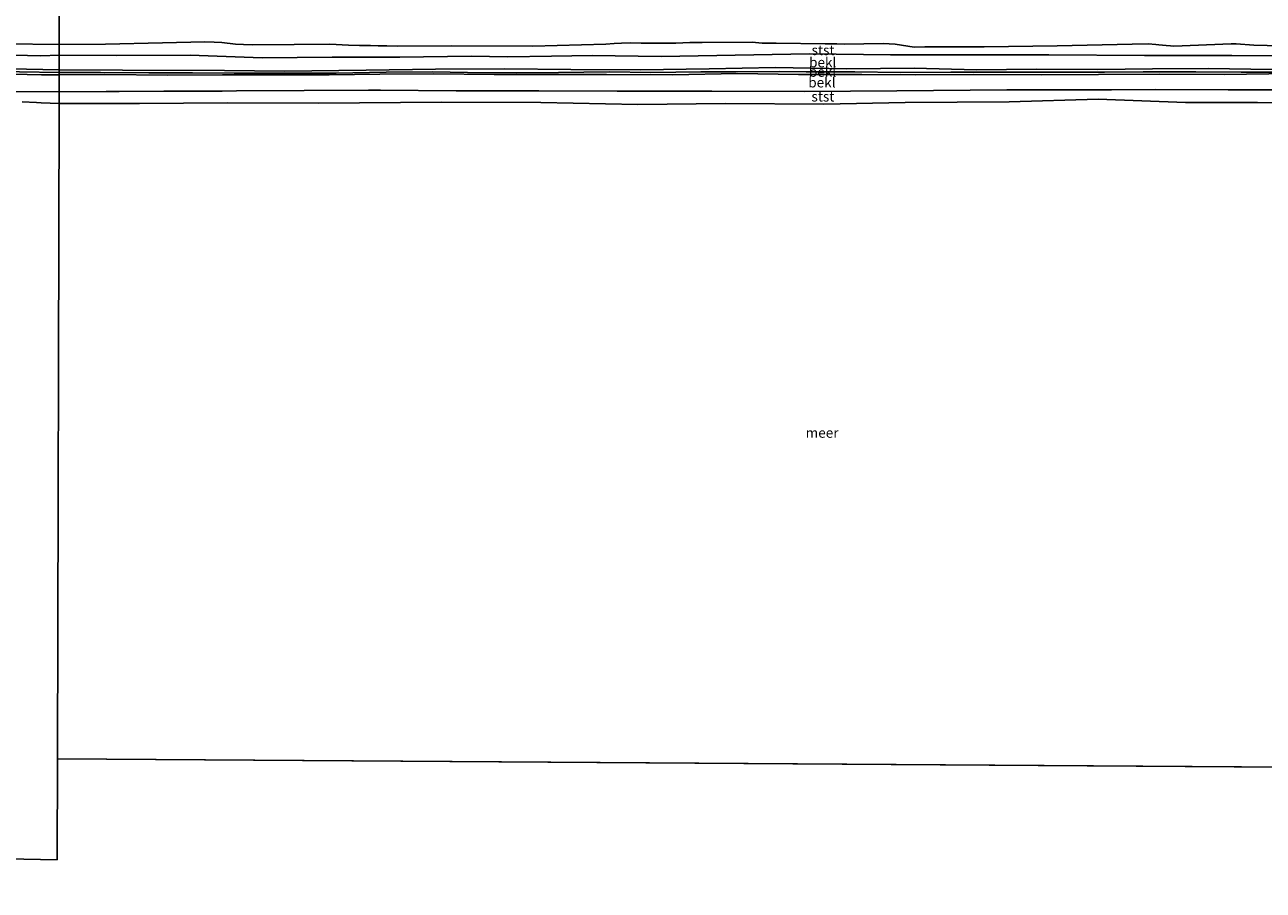
# Model space of a CAD drawing. Units: metres. Extents: x 179991 to 190009, y 512498 to 518750.
# Drawn here: x 180422 to 180733, y 513649 to 513866 of the extents above; entities that cross this region are included whole.
import ezdxf
from ezdxf.enums import TextEntityAlignment as Align

# ---------------------------------------------------------------- set-up
doc = ezdxf.new("R2010")
doc.units = ezdxf.units.M
for name, color, linetype, lineweight in [('B-ME-GW-KRUINLIJN-L-B1', 93, 'Continuous', 18), ('B-ME-GW-TEENLIJN-L-B1', 93, 'Continuous', 18), ('B-ME-IE-HULPGEOMETRIE-L-B1', 53, 'Continuous', 18), ('B-ME-OB-BEKLEDING-GV-B6', 253, 'Continuous', 18), ('B-ME-OB-WATERLIJN-L-B1', 133, 'OB-WATERLIJN', 18), ('B-ME-OG-WATER-GV-B6', 153, 'Continuous', 18), ('B-ME-VV-KRIBBEN-L-B1', 10, 'Continuous', 25)]:
    doc.layers.add(name, color=color, linetype=linetype, lineweight=lineweight)
doc.styles.add('NLCS-ISO', font='NLCS-ISO.TTF')
doc.linetypes.add('OB-WATERLIJN', pattern='A,10,[32,NLCS.SHX,S=2,R=0,X=0,Y=0],-12', length=22)

msp = doc.modelspace()

# ---------------------------------------------------------------- linework, layer by layer
at = {"layer": 'B-ME-GW-KRUINLIJN-L-B1'}
for points in [[(180150.96, 513853.61, 1.47), (180170.87, 513854.12, 1.56), (180190.08, 513853.86, 1.52), (180206.57, 513854.01, 1.54), (180227.55, 513854.12, 1.54), (180250.22, 513853.84, 1.42), (180266.45, 513853.98, 1.57), (180281.12, 513854.02, 1.5), (180292.96, 513853.77, 1.51), (180303.66, 513853.69, 1.62), (180318.61, 513853.63, 1.59), (180331.46, 513853.78, 1.62), (180338.71, 513853.64, 1.54), (180357.86, 513853.89, 1.65), (180385.07, 513854.01, 1.59), (180399.45, 513853.88, 1.57), (180411.48, 513853.77, 1.62), (180425.82, 513853.48, 1.56), (180430.27, 513853.46, 1.42)], [(180430.27, 513854.74, 1.45), (180393.45, 513855.45, 1.37), (180368.31, 513855.46, 1.2), (180338.15, 513855.3, 1.3), (180307.44, 513855.33, 1.35), (180294.64, 513855.31, 1.23), (180275.96, 513855.51, 1.33), (180264.04, 513855.36, 1.35), (180249.68, 513855.07, 1.49), (180233.96, 513855.06, 1.39)], [(180734.75, 513854.79, 1.4), (180718.7, 513855.06, 1.4), (180704.67, 513854.93, 1.44), (180691, 513854.81, 1.46), (180675.55, 513854.88, 1.41), (180660.52, 513854.74, 1.46), (180644.92, 513855.13, 1.44), (180628.01, 513855, 1.56), (180609.99, 513855.3, 1.65), (180593.42, 513854.97, 1.61), (180576.19, 513854.68, 1.63), (180558.69, 513854.78, 1.53), (180542.05, 513854.93, 1.6), (180524.72, 513854.9, 1.5), (180507.33, 513854.64, 1.46), (180486.8, 513854.4, 1.43), (180471.76, 513854.59, 1.52), (180446.14, 513854.67, 1.58), (180430.27, 513854.74, 1.45)], [(180430.27, 513853.46, 1.42), (180441.71, 513853.59, 1.5), (180457.52, 513853.42, 1.4), (180471.27, 513853.5, 1.45), (180483.67, 513853.43, 1.44), (180498.04, 513853.47, 1.4), (180510.77, 513853.64, 1.5), (180524.27, 513853.71, 1.53), (180539.43, 513853.53, 1.49), (180554.33, 513853.59, 1.51), (180567.69, 513853.58, 1.56), (180584.26, 513853.43, 1.5), (180600.52, 513853.77, 1.64), (180615.88, 513853.52, 1.5), (180631.78, 513853.58, 1.48), (180645.33, 513853.48, 1.39), (180659.82, 513853.51, 1.4), (180676.75, 513853.48, 1.37), (180691.15, 513853.52, 1.39), (180706.5, 513853.65, 1.29), (180722.73, 513853.56, 1.29), (180739.5, 513853.76, 1.4)]]:
    msp.add_polyline3d(points, dxfattribs=at)
at = {"layer": 'B-ME-GW-TEENLIJN-L-B1'}
for points in [[(180150.71, 513858.3, -0.18), (180156.75, 513858.68, -0.18), (180163.71, 513858.76, -0.18), (180173.93, 513858.81, -0.18), (180187.01, 513858.76, -0.18), (180198.24, 513859.02, -0.18), (180210.33, 513858.86, -0.18), (180218.92, 513858.61, -0.18), (180229.03, 513858.82, -0.18), (180243.63, 513858.75, -0.18), (180259.66, 513858, -0.18), (180273.76, 513858.06, -0.18), (180290.09, 513857.84, -0.18), (180305, 513858.01, -0.18), (180322.1, 513858.01, -0.18), (180339.61, 513858.38, -0.18), (180356.86, 513858.09, -0.18), (180373.47, 513858.29, -0.18), (180389.48, 513858.58, -0.18), (180408.71, 513858.65, -0.18), (180425.63, 513858.24, -0.18), (180430.26, 513858.36, -0.18)], [(180430.26, 513858.36, -0.18), (180444.55, 513858.3, -0.18), (180463.17, 513858.4, -0.18), (180481.18, 513857.73, -0.18), (180498.79, 513857.87, -0.18), (180515.76, 513857.9, -0.18), (180533.69, 513858.11, -0.18), (180542.92, 513857.96, -0.18), (180553.82, 513858.12, -0.18), (180564.05, 513858.34, -0.18), (180581.35, 513858.03, -0.18), (180595.35, 513858.33, -0.18), (180618.54, 513858.75, -0.18), (180638.92, 513858.52, -0.18), (180658.05, 513858.49, -0.18), (180678.68, 513858.47, -0.18), (180702.72, 513858.31, -0.18), (180724.61, 513858.28, -0.18), (180744.75, 513858.16, -0.18), (180766.47, 513858.51, -0.18), (180775.52, 513858.62, -0.18), (180789.57, 513858.77, -0.18), (180807.47, 513858.46, -0.18), (180813.6, 513858.48, -0.18)], [(180430.26, 513849.18, -0.18), (180419.07, 513849.31, -0.18), (180392.13, 513849.28, -0.18), (180387.57, 513849.27, -0.18), (180387.16, 513849.27, -0.18), (180365.03, 513849.33, -0.18), (180330.16, 513849.12, -0.18), (180305.26, 513849.01, -0.18), (180277.98, 513849.44, -0.18), (180259.82, 513849.45, -0.18), (180257.3, 513849.45, -0.18), (180228.53, 513849.38, -0.18), (180224.12, 513849.38, -0.18), (180205.6, 513849.37, -0.18), (180189.26, 513849.33, -0.18), (180169.69, 513849.53, -0.18), (180159.29, 513849.53, -0.18), (180156.45, 513849.53, -0.18), (180151.21, 513849, -0.18)], [(180744.1, 513849.71, -0.18), (180723.66, 513849.68, -0.18), (180705.4, 513849.78, -0.18), (180694.41, 513849.72, -0.18), (180688.68, 513849.68, -0.18), (180686.62, 513849.67, -0.18), (180668.11, 513849.68, -0.18), (180640.5, 513849.49, -0.18), (180617.3, 513849.29, -0.18), (180594.06, 513849.36, -0.18), (180593.73, 513849.36, -0.18), (180592.41, 513849.36, -0.18), (180570.31, 513849.33, -0.18), (180550.7, 513849.42, -0.18), (180529.94, 513849.42, -0.18), (180510.9, 513849.59, -0.18), (180509.57, 513849.61, -0.18), (180507.91, 513849.6, -0.18), (180491.74, 513849.51, -0.18), (180474.76, 513849.41, -0.18), (180471.14, 513849.39, -0.18), (180470.01, 513849.38, -0.18), (180456.53, 513849.34, -0.18), (180445.34, 513849.31, -0.18), (180442.1, 513849.3, -0.18), (180430.26, 513849.18, -0.18)]]:
    msp.add_polyline3d(points, dxfattribs=at)
at = {"layer": 'B-ME-IE-HULPGEOMETRIE-L-B1'}
msp.add_line((180811.37, 513679.17, -0.35), (180429.85, 513681.76, -0.35), dxfattribs=at)
for points in [[(180430.58, 513983.18, -0.4), (180430.29, 513861.09, -0.4), (180430.26, 513858.36, -0.18), (180430.27, 513854.74, 1.45), (180430.27, 513853.46, 1.42), (180430.26, 513849.18, -0.18), (180430.25, 513846.3, -0.4), (180429.85, 513681.76, -0.35)], [(180161.21, 513661.77, -0.35), (180429.79, 513656.45, -0.35), (180429.85, 513681.76, -0.35)]]:
    msp.add_polyline3d(points, dxfattribs=at)
at = {"layer": 'B-ME-OB-BEKLEDING-GV-B6'}
for points in [[(180430.29, 513861.09, -0.4), (180430.26, 513858.36, -0.18), (180425.63, 513858.24, -0.18), (180408.71, 513858.65, -0.18)], [(180416.99, 513861.28, -0.4), (180430.29, 513861.09, -0.4)], [(180744.75, 513858.16, -0.18), (180724.61, 513858.28, -0.18), (180702.72, 513858.31, -0.18), (180678.68, 513858.47, -0.18), (180658.05, 513858.49, -0.18), (180638.92, 513858.52, -0.18), (180618.54, 513858.75, -0.18), (180595.35, 513858.33, -0.18), (180581.35, 513858.03, -0.18), (180564.05, 513858.34, -0.18), (180553.82, 513858.12, -0.18), (180542.92, 513857.96, -0.18), (180533.69, 513858.11, -0.18), (180515.76, 513857.9, -0.18), (180498.79, 513857.87, -0.18), (180481.18, 513857.73, -0.18), (180463.17, 513858.4, -0.18), (180444.55, 513858.3, -0.18), (180430.26, 513858.36, -0.18), (180430.29, 513861.09, -0.4)], [(180430.29, 513861.09, -0.4), (180441.9, 513861.18, -0.4), (180456.21, 513861.47, -0.4), (180466.87, 513861.75, -0.4), (180469.19, 513861.7, -0.4), (180471.1, 513861.59, -0.4), (180474.51, 513861.17, -0.4), (180476.52, 513861.06, -0.4), (180478.8, 513860.99, -0.4), (180489.27, 513861.06, -0.4), (180498.2, 513861.15, -0.4), (180502.93, 513860.92, -0.4), (180505.63, 513860.81, -0.4), (180508.43, 513860.79, -0.4), (180510.31, 513860.76, -0.4), (180512.51, 513860.72, -0.4), (180515.14, 513860.69, -0.4), (180528.68, 513860.71, -0.4), (180549.12, 513860.67, -0.4), (180567.51, 513861.2, -0.4), (180569.55, 513861.31, -0.4), (180571.4, 513861.41, -0.4), (180573.76, 513861.49, -0.4), (180576.32, 513861.43, -0.4), (180585.09, 513861.44, -0.4), (180588.56, 513861.58, -0.4), (180591.64, 513861.54, -0.4), (180604.25, 513861.66, -0.4), (180606.7, 513861.45, -0.4), (180610.22, 513861.38, -0.4), (180622.55, 513861.26, -0.4), (180625.5, 513861.25, -0.4), (180627.42, 513861.2, -0.4), (180637.06, 513861.35, -0.4), (180640.09, 513861.2, -0.4), (180644.89, 513860.39, -0.4), (180647.58, 513860.49, -0.4), (180662.43, 513860.53, -0.4), (180680.76, 513860.75, -0.4), (180699.61, 513861.17, -0.4), (180703.58, 513861.25, -0.4), (180705.51, 513861.11, -0.4), (180706.33, 513861.03, -0.4), (180707.19, 513860.93, -0.4), (180708.13, 513860.83, -0.4), (180709.23, 513860.73, -0.4), (180710.02, 513860.67, -0.4), (180724.46, 513861.27, -0.4), (180725.67, 513861.27, -0.4), (180730.16, 513860.94, -0.4), (180736.8, 513860.78, -0.4)], [(180408.71, 513858.65, -0.18), (180425.63, 513858.24, -0.18), (180430.26, 513858.36, -0.18), (180430.27, 513854.74, 1.45)], [(180734.75, 513854.79, 1.4), (180718.7, 513855.06, 1.4), (180704.67, 513854.93, 1.44), (180691, 513854.81, 1.46), (180675.55, 513854.88, 1.41), (180660.52, 513854.74, 1.46), (180644.92, 513855.13, 1.44), (180628.01, 513855, 1.56), (180609.99, 513855.3, 1.65), (180593.42, 513854.97, 1.61), (180576.19, 513854.68, 1.63), (180558.69, 513854.78, 1.53), (180542.05, 513854.93, 1.6), (180524.72, 513854.9, 1.5), (180507.33, 513854.64, 1.46), (180486.8, 513854.4, 1.43), (180471.76, 513854.59, 1.52), (180446.14, 513854.67, 1.58), (180430.27, 513854.74, 1.45), (180430.26, 513858.36, -0.18), (180444.55, 513858.3, -0.18), (180463.17, 513858.4, -0.18), (180481.18, 513857.73, -0.18), (180498.79, 513857.87, -0.18), (180515.76, 513857.9, -0.18), (180533.69, 513858.11, -0.18), (180542.92, 513857.96, -0.18), (180553.82, 513858.12, -0.18), (180564.05, 513858.34, -0.18), (180581.35, 513858.03, -0.18), (180595.35, 513858.33, -0.18), (180618.54, 513858.75, -0.18), (180638.92, 513858.52, -0.18), (180658.05, 513858.49, -0.18), (180678.68, 513858.47, -0.18), (180702.72, 513858.31, -0.18), (180724.61, 513858.28, -0.18), (180744.75, 513858.16, -0.18)], [(180430.27, 513854.74, 1.45), (180393.45, 513855.45, 1.37)], [(180393.45, 513855.45, 1.37), (180430.27, 513854.74, 1.45), (180430.27, 513853.46, 1.42), (180425.82, 513853.48, 1.56), (180411.48, 513853.77, 1.62)], [(180411.48, 513853.77, 1.62), (180425.82, 513853.48, 1.56), (180430.27, 513853.46, 1.42), (180430.26, 513849.18, -0.18), (180419.07, 513849.31, -0.18)], [(180744.1, 513849.71, -0.18), (180723.66, 513849.68, -0.18), (180705.4, 513849.78, -0.18), (180694.41, 513849.72, -0.18), (180688.68, 513849.68, -0.18), (180686.62, 513849.67, -0.18), (180668.11, 513849.68, -0.18), (180640.5, 513849.49, -0.18), (180617.3, 513849.29, -0.18), (180594.06, 513849.36, -0.18), (180593.73, 513849.36, -0.18), (180592.41, 513849.36, -0.18), (180570.31, 513849.33, -0.18), (180550.7, 513849.42, -0.18), (180529.94, 513849.42, -0.18), (180510.9, 513849.59, -0.18), (180509.57, 513849.61, -0.18), (180507.91, 513849.6, -0.18), (180491.74, 513849.51, -0.18), (180474.76, 513849.41, -0.18), (180471.14, 513849.39, -0.18), (180470.01, 513849.38, -0.18), (180456.53, 513849.34, -0.18), (180445.34, 513849.31, -0.18), (180442.1, 513849.3, -0.18), (180430.26, 513849.18, -0.18), (180430.27, 513853.46, 1.42)], [(180430.27, 513853.46, 1.42), (180430.27, 513854.74, 1.45), (180446.14, 513854.67, 1.58), (180471.76, 513854.59, 1.52), (180486.8, 513854.4, 1.43), (180507.33, 513854.64, 1.46), (180524.72, 513854.9, 1.5), (180542.05, 513854.93, 1.6), (180558.69, 513854.78, 1.53), (180576.19, 513854.68, 1.63), (180593.42, 513854.97, 1.61), (180609.99, 513855.3, 1.65), (180628.01, 513855, 1.56), (180644.92, 513855.13, 1.44), (180660.52, 513854.74, 1.46), (180675.55, 513854.88, 1.41), (180691, 513854.81, 1.46), (180704.67, 513854.93, 1.44), (180718.7, 513855.06, 1.4), (180734.75, 513854.79, 1.4)], [(180739.5, 513853.76, 1.4), (180722.73, 513853.56, 1.29), (180706.5, 513853.65, 1.29), (180691.15, 513853.52, 1.39), (180676.75, 513853.48, 1.37), (180659.82, 513853.51, 1.4), (180645.33, 513853.48, 1.39), (180631.78, 513853.58, 1.48), (180615.88, 513853.52, 1.5), (180600.52, 513853.77, 1.64), (180584.26, 513853.43, 1.5), (180567.69, 513853.58, 1.56), (180554.33, 513853.59, 1.51), (180539.43, 513853.53, 1.49), (180524.27, 513853.71, 1.53), (180510.77, 513853.64, 1.5), (180498.04, 513853.47, 1.4), (180483.67, 513853.43, 1.44), (180471.27, 513853.5, 1.45), (180457.52, 513853.42, 1.4), (180441.71, 513853.59, 1.5), (180430.27, 513853.46, 1.42)], [(180430.27, 513853.46, 1.42), (180441.71, 513853.59, 1.5), (180457.52, 513853.42, 1.4), (180471.27, 513853.5, 1.45), (180483.67, 513853.43, 1.44), (180498.04, 513853.47, 1.4), (180510.77, 513853.64, 1.5), (180524.27, 513853.71, 1.53), (180539.43, 513853.53, 1.49), (180554.33, 513853.59, 1.51), (180567.69, 513853.58, 1.56), (180584.26, 513853.43, 1.5), (180600.52, 513853.77, 1.64), (180615.88, 513853.52, 1.5), (180631.78, 513853.58, 1.48), (180645.33, 513853.48, 1.39), (180659.82, 513853.51, 1.4), (180676.75, 513853.48, 1.37), (180691.15, 513853.52, 1.39), (180706.5, 513853.65, 1.29), (180722.73, 513853.56, 1.29), (180739.5, 513853.76, 1.4)], [(180419.07, 513849.31, -0.18), (180430.26, 513849.18, -0.18)], [(180430.26, 513849.18, -0.18), (180430.25, 513846.3, -0.4), (180425.72, 513846.47, -0.4), (180424.57, 513846.54, -0.4), (180421.01, 513846.67, -0.4)], [(180750.74, 513846.41, -0.4), (180731.03, 513846.5, -0.4), (180712.95, 513846.56, -0.4), (180691.05, 513847.34, -0.4), (180668.72, 513846.67, -0.4), (180642.63, 513846.55, -0.4), (180622.17, 513846.11, -0.4), (180597.51, 513846.27, -0.4), (180575.5, 513846.05, -0.4), (180551.16, 513846.5, -0.4), (180526.26, 513846.63, -0.4), (180495.32, 513846.38, -0.4), (180472.56, 513846.44, -0.4), (180450.39, 513846.31, -0.4), (180430.25, 513846.3, -0.4), (180430.26, 513849.18, -0.18)], [(180430.26, 513849.18, -0.18), (180442.1, 513849.3, -0.18), (180445.34, 513849.31, -0.18), (180456.53, 513849.34, -0.18), (180470.01, 513849.38, -0.18), (180471.14, 513849.39, -0.18), (180474.76, 513849.41, -0.18), (180491.74, 513849.51, -0.18), (180507.91, 513849.6, -0.18), (180509.57, 513849.61, -0.18), (180510.9, 513849.59, -0.18), (180529.94, 513849.42, -0.18), (180550.7, 513849.42, -0.18), (180570.31, 513849.33, -0.18), (180592.41, 513849.36, -0.18), (180593.73, 513849.36, -0.18), (180594.06, 513849.36, -0.18), (180617.3, 513849.29, -0.18), (180640.5, 513849.49, -0.18), (180668.11, 513849.68, -0.18), (180686.62, 513849.67, -0.18), (180688.68, 513849.68, -0.18), (180694.41, 513849.72, -0.18), (180705.4, 513849.78, -0.18), (180723.66, 513849.68, -0.18), (180744.1, 513849.71, -0.18)]]:
    msp.add_polyline3d(points, dxfattribs=at)
at = {"layer": 'B-ME-OB-WATERLIJN-L-B1'}
for points in [[(180416.99, 513861.28, -0.4), (180430.29, 513861.09, -0.4)], [(180430.29, 513861.09, -0.4), (180441.9, 513861.18, -0.4), (180456.21, 513861.47, -0.4), (180466.87, 513861.75, -0.4), (180469.19, 513861.7, -0.4), (180471.1, 513861.59, -0.4), (180474.51, 513861.17, -0.4), (180476.52, 513861.06, -0.4), (180478.8, 513860.99, -0.4), (180489.27, 513861.06, -0.4), (180498.2, 513861.15, -0.4), (180502.93, 513860.92, -0.4), (180505.63, 513860.81, -0.4), (180508.43, 513860.79, -0.4), (180510.31, 513860.76, -0.4), (180512.51, 513860.72, -0.4), (180515.14, 513860.69, -0.4), (180528.68, 513860.71, -0.4), (180549.12, 513860.67, -0.4), (180567.51, 513861.2, -0.4), (180569.55, 513861.31, -0.4), (180571.4, 513861.41, -0.4), (180573.76, 513861.49, -0.4), (180576.32, 513861.43, -0.4), (180585.09, 513861.44, -0.4), (180588.56, 513861.58, -0.4), (180591.64, 513861.54, -0.4), (180604.25, 513861.66, -0.4), (180606.7, 513861.45, -0.4), (180610.22, 513861.38, -0.4), (180622.55, 513861.26, -0.4), (180625.5, 513861.25, -0.4), (180627.42, 513861.2, -0.4), (180637.06, 513861.35, -0.4), (180640.09, 513861.2, -0.4), (180644.89, 513860.39, -0.4), (180647.58, 513860.49, -0.4), (180662.43, 513860.53, -0.4), (180680.76, 513860.75, -0.4), (180699.61, 513861.17, -0.4), (180703.58, 513861.25, -0.4), (180705.51, 513861.11, -0.4), (180706.33, 513861.03, -0.4), (180707.19, 513860.93, -0.4), (180708.13, 513860.83, -0.4), (180709.23, 513860.73, -0.4), (180710.02, 513860.67, -0.4), (180724.46, 513861.27, -0.4), (180725.67, 513861.27, -0.4), (180730.16, 513860.94, -0.4), (180736.8, 513860.78, -0.4)], [(180813.45, 513846.79, -0.38), (180810.11, 513846.83, -0.4), (180793.24, 513846.82, -0.4), (180772.64, 513846.52, -0.4), (180750.74, 513846.41, -0.4), (180731.03, 513846.5, -0.4), (180712.95, 513846.56, -0.4), (180691.05, 513847.34, -0.4), (180668.72, 513846.67, -0.4), (180642.63, 513846.55, -0.4), (180622.17, 513846.11, -0.4), (180597.51, 513846.27, -0.4), (180575.5, 513846.05, -0.4), (180551.16, 513846.5, -0.4), (180526.26, 513846.63, -0.4), (180495.32, 513846.38, -0.4), (180472.56, 513846.44, -0.4), (180450.39, 513846.31, -0.4), (180430.25, 513846.3, -0.4)], [(180430.25, 513846.3, -0.4), (180425.72, 513846.47, -0.4), (180424.57, 513846.54, -0.4), (180421.01, 513846.67, -0.4)]]:
    msp.add_polyline3d(points, dxfattribs=at)
at = {"layer": 'B-ME-OG-WATER-GV-B6'}
for points in [[(180430.58, 513983.18, -0.4), (180430.29, 513861.09, -0.4), (180416.99, 513861.28, -0.4)], [(180736.8, 513860.78, -0.4), (180730.16, 513860.94, -0.4), (180725.67, 513861.27, -0.4), (180724.46, 513861.27, -0.4), (180710.02, 513860.67, -0.4), (180709.23, 513860.73, -0.4), (180708.13, 513860.83, -0.4), (180707.19, 513860.93, -0.4), (180706.33, 513861.03, -0.4), (180705.51, 513861.11, -0.4), (180703.58, 513861.25, -0.4), (180699.61, 513861.17, -0.4), (180680.76, 513860.75, -0.4), (180662.43, 513860.53, -0.4), (180647.58, 513860.49, -0.4), (180644.89, 513860.39, -0.4), (180640.09, 513861.2, -0.4), (180637.06, 513861.35, -0.4), (180627.42, 513861.2, -0.4), (180625.5, 513861.25, -0.4), (180622.55, 513861.26, -0.4), (180610.22, 513861.38, -0.4), (180606.7, 513861.45, -0.4), (180604.25, 513861.66, -0.4), (180591.64, 513861.54, -0.4), (180588.56, 513861.58, -0.4), (180585.09, 513861.44, -0.4), (180576.32, 513861.43, -0.4), (180573.76, 513861.49, -0.4), (180571.4, 513861.41, -0.4), (180569.55, 513861.31, -0.4), (180567.51, 513861.2, -0.4), (180549.12, 513860.67, -0.4), (180528.68, 513860.71, -0.4), (180515.14, 513860.69, -0.4), (180512.51, 513860.72, -0.4), (180510.31, 513860.76, -0.4), (180508.43, 513860.79, -0.4), (180505.63, 513860.81, -0.4), (180502.93, 513860.92, -0.4), (180498.2, 513861.15, -0.4), (180489.27, 513861.06, -0.4), (180478.8, 513860.99, -0.4), (180476.52, 513861.06, -0.4), (180474.51, 513861.17, -0.4), (180471.1, 513861.59, -0.4), (180469.19, 513861.7, -0.4), (180466.87, 513861.75, -0.4), (180456.21, 513861.47, -0.4), (180441.9, 513861.18, -0.4), (180430.29, 513861.09, -0.4), (180430.58, 513983.18, -0.4)], [(180811.37, 513679.17, -0.35), (180429.85, 513681.76, -0.35), (180430.25, 513846.3, -0.4), (180450.39, 513846.31, -0.4), (180472.56, 513846.44, -0.4), (180495.32, 513846.38, -0.4), (180526.26, 513846.63, -0.4), (180551.16, 513846.5, -0.4), (180575.5, 513846.05, -0.4), (180597.51, 513846.27, -0.4), (180622.17, 513846.11, -0.4), (180642.63, 513846.55, -0.4), (180668.72, 513846.67, -0.4), (180691.05, 513847.34, -0.4), (180712.95, 513846.56, -0.4), (180731.03, 513846.5, -0.4), (180750.74, 513846.41, -0.4), (180772.64, 513846.52, -0.4), (180793.24, 513846.82, -0.4), (180810.11, 513846.83, -0.4), (180813.45, 513846.79, -0.38), (180811.37, 513679.17, -0.35)], [(180421.01, 513846.67, -0.4), (180424.57, 513846.54, -0.4), (180425.72, 513846.47, -0.4), (180430.25, 513846.3, -0.4), (180429.85, 513681.76, -0.35)], [(180236.83, 512500, -0.35), (180211.11, 512728.04, -0.35), (180180.74, 513296.38, -0.35), (180161.21, 513661.77, -0.35), (180429.79, 513656.45, -0.35), (180429.85, 513681.76, -0.35), (180811.37, 513679.17, -0.35), (181184.54, 513671.68, -0.35), (181577.54, 513665.64, -0.28), (181947.36, 513663.53, -0.28), (182330.35, 513658.66, -0.28), (182711.54, 513658.31, -0.28), (183091.26, 513658.03, -0.28), (182523.98, 512707.7, -0.28), (182289.91, 512500, -0.28), (180236.83, 512500, -0.35)], [(180429.85, 513681.76, -0.35), (180429.79, 513656.45, -0.35), (180161.21, 513661.77, -0.35)], [(180236.83, 512500, -0.35), (180211.11, 512728.04, -0.35), (180180.74, 513296.38, -0.35), (180161.21, 513661.77, -0.35), (180429.79, 513656.45, -0.35), (180429.85, 513681.76, -0.35), (180811.37, 513679.17, -0.35), (181184.54, 513671.68, -0.35), (181577.54, 513665.64, -0.28), (181947.36, 513663.53, -0.28), (182330.35, 513658.66, -0.28), (182711.54, 513658.31, -0.28), (183091.26, 513658.03, -0.28), (182523.98, 512707.7, -0.28), (182289.91, 512500, -0.28), (180236.83, 512500, -0.35)]]:
    msp.add_polyline3d(points, dxfattribs=at)
at = {"layer": 'B-ME-VV-KRIBBEN-L-B1'}
for points in [[(180430.27, 513854.01, 1.54), (180420.32, 513854.19, 1.62), (180408.78, 513854.38, 1.65), (180398.51, 513854.57, 1.63), (180384.01, 513854.59, 1.8), (180370.47, 513854.55, 1.74), (180357.93, 513854.5, 1.77), (180345.62, 513854.39, 1.8), (180335.2, 513854.24, 1.82), (180323.74, 513854.36, 1.82), (180313.15, 513854.48, 1.84), (180301.4, 513854.43, 1.64), (180282.36, 513854.6, 1.55), (180263.28, 513854.62, 1.56), (180249.45, 513854.49, 1.53), (180234.1, 513854.62, 1.58), (180220.25, 513854.49, 1.56), (180207.07, 513854.53, 1.57), (180192.93, 513854.46, 1.59), (180179.81, 513854.65, 1.6), (180167.86, 513854.52, 1.59), (180155.58, 513854.28, 1.56), (180150.93, 513854.24, 1.56)], [(180737.11, 513854.17, 1.47), (180726.96, 513854.16, 1.47), (180715.62, 513854.19, 1.47), (180702.33, 513854.23, 1.5), (180692.62, 513854.13, 1.5), (180680.59, 513854.13, 1.5), (180667.6, 513854.11, 1.51), (180654.05, 513854.12, 1.51), (180641.41, 513854.09, 1.52), (180630.01, 513854.21, 1.6), (180617.81, 513854.24, 1.67), (180611.09, 513854.27, 1.69), (180600.24, 513854.24, 1.69), (180591.36, 513854.19, 1.68), (180578.78, 513854.09, 1.67), (180568.33, 513854.18, 1.65), (180555.64, 513854.08, 1.61), (180545.17, 513854, 1.65), (180532.78, 513854.07, 1.6), (180524.03, 513854.23, 1.59), (180512.31, 513854.14, 1.56), (180499.83, 513853.91, 1.49), (180486.7, 513853.87, 1.48), (180474.19, 513853.89, 1.56), (180463.72, 513853.93, 1.57), (180452.81, 513853.99, 1.6), (180440.68, 513854.05, 1.58), (180430.49, 513854.01, 1.54), (180430.27, 513854.01, 1.54)]]:
    msp.add_polyline3d(points, dxfattribs=at)

# ---------------------------------------------------------------- texts
at = {"layer": 'B-ME-OB-BEKLEDING-GV-B6', "ltscale": 0.2, "style": 'NLCS-ISO'}
for s, p in [('stst', (180622.01, 513859.67)), ('bekl', (180621.93, 513856.6)), ('bekl', (180621.88, 513854.22)), ('bekl', (180621.72, 513851.55)), ('stst', (180621.98, 513848.02))]:
    msp.add_text(s, height=2.5, dxfattribs=at).set_placement(p, align=Align.MIDDLE_CENTER)
at = {"layer": 'B-ME-OG-WATER-GV-B6', "ltscale": 0.2, "style": 'NLCS-ISO'}
msp.add_text('meer', height=2.5, dxfattribs=at).set_placement((180621.77, 513763.62), align=Align.MIDDLE_CENTER)

doc.saveas('drawing.dxf')
